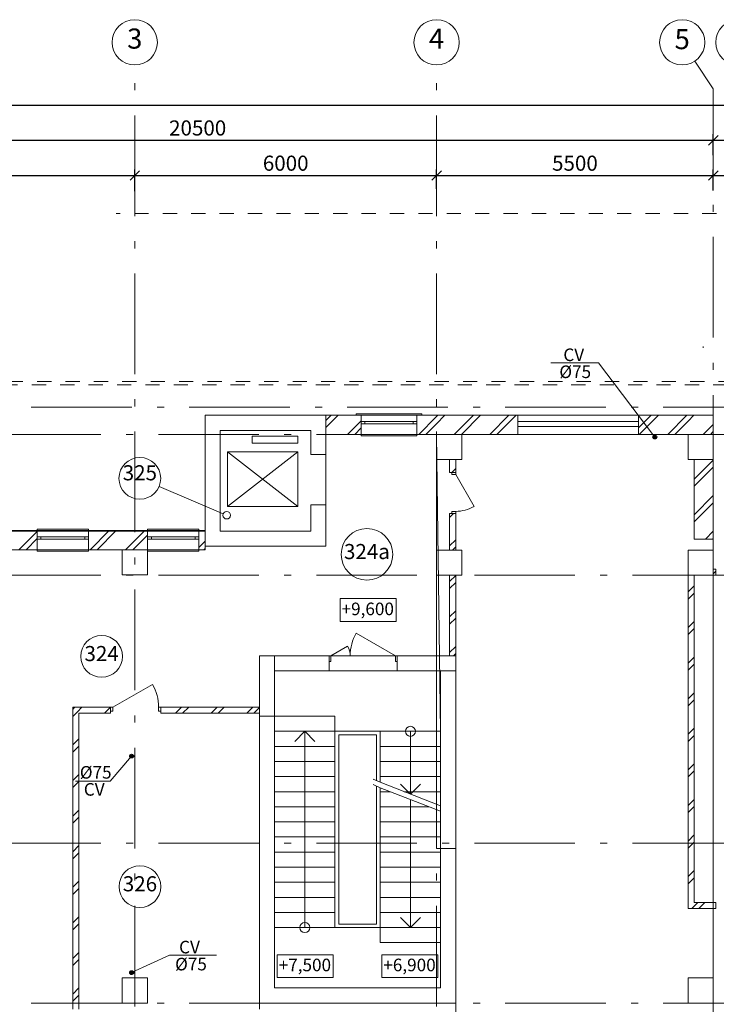
# Model space of a CAD drawing. Extents: x -44407 to 189671, y -308757 to 27370.
# Drawn here: x 88317 to 102166, y -249116 to -229549 of the extents above; entities that cross this region are included whole.
import ezdxf
from ezdxf.enums import TextEntityAlignment as Align

# ---------------------------------------------------------------- set-up
doc = ezdxf.new("R2010")
doc.units = 0
doc.header["$MEASUREMENT"] = 0
doc.linetypes.add('Штриховая', pattern=[564.444447, 282.222223, -282.222223])
doc.linetypes.add('Штрихштриховая', pattern=[3141.111112, 2000, -500, 141.111112, -500])
for name, color, linetype, lineweight in [('Двери ArchiCAD_Ном_пера__14', 7, 'Continuous', 20), ('Двери ArchiCAD_Ном_пера__23', 7, 'Continuous', 20), ('Двери ArchiCAD_Ном_пера__3', 7, 'Continuous', 35), ('Двери ArchiCAD_Ном_пера__5', 7, 'Continuous', 50), ('Двери ArchiCAD_Ном_пера__91', 255, 'Continuous', 20), ('Дуги и окружности_Ном_пера__3', 7, 'Continuous', 35), ('Жалюзи_Ном_пера__231', 7, 'Continuous', 15), ('Колонны_Ном_пера__5', 7, 'Continuous', 50), ('Лестницы_Ном_пера__23', 7, 'Continuous', 20), ('Междуэтажные перекрытия_Ном_пера__91', 255, 'Continuous', 20), ('Наружные стены_Ном_пера__1', 7, 'Continuous', 20), ('Наружные стены_Ном_пера__100', 7, 'Continuous', 20), ('Наружные стены_Ном_пера__12', 7, 'Continuous', 35), ('Наружные стены_Ном_пера__2', 7, 'Continuous', 25), ('Наружные стены_Ном_пера__214', 23, 'Continuous', 18), ('Наружные стены_Ном_пера__3', 7, 'Continuous', 35), ('Наружные стены_Ном_пера__5', 7, 'Continuous', 50), ('Наружные стены_Ном_пера__97', 7, 'Continuous', 20), ('Окна ArchiCAD_Ном_пера__33', 7, 'Continuous', 20), ('Окна ArchiCAD_Ном_пера__35', 7, 'Continuous', 20), ('РАЗРЕЗЫ ОСН_Ном_пера__255', 255, 'Continuous', 35), ('Текст', 7, 'Continuous', 20), ('Тексты_Ном_пера__1', 7, 'Continuous', 20), ('Тексты_Ном_пера__180', 240, 'Continuous', 35), ('Тексты_Ном_пера__33', 7, 'Continuous', 20), ('Тексты_Ном_пера__88', 7, 'Continuous', 20)]:
    doc.layers.add(name, color=color, linetype=linetype, lineweight=lineweight)
doc.layers.add('К1', color=1, linetype='Continuous')
doc.layers.add('Размерные цепочки', color=7, linetype='Continuous')
doc.styles.get("Standard").update_dxf_attribs({"font": 'ARIAL.TTF'})
doc.styles.add('style1', font='ARIAL.TTF')
doc.dimstyles.new('Размерные цепочки ВК', dxfattribs={"dimtxt": 300, "dimasz": 190, "dimexe": 120, "dimexo": 300, "dimgap": 90, "dimtad": 1, "dimdec": 0, "dimzin": 0, "dimdsep": 46, "dimtxsty": 'Standard', "dimblk": 'OBLIQUE', "dimcen": 0.09, "dimdle": 120, "dimclrd": 256, "dimclre": 256, "dimclrt": 256, "dimadec": 0, "dimazin": 0, "dimtfac": 1, "dimtdec": 0, "dimtmove": 0, "dimatfit": 2, "dimfxl": 0, "dimtolj": 1, "dimtzin": 0, "dimarcsym": 0})
pattern_1 = [(45, (125631.33, -267241), (-353.5534, 353.5534), []), (45, (125560.6, -267170.3), (-353.5534, 353.5534), [])]

# ---------------------------------------------------------------- blocks, each defined once
blk = doc.blocks.new('_Oblique')
at = {"color": 0, "linetype": 'ByBlock', "lineweight": -2}
blk.add_line((-0.5, -0.5), (0.5, 0.5), dxfattribs=at)
blk = doc.blocks.new('*D848')
at = {"layer": 'Defpoints', "color": 0}
for p in [(180605, -231245), (81605, -240686), (180605, -240909)]:
    blk.add_point(p, dxfattribs=at)
at = {"layer": 'Размерные цепочки', "lineweight": -2}
for p, q in [((81485, -231245), (180725, -231245)), ((81605, -240386), (81605, -231125)), ((180605, -240609), (180605, -231125))]:
    blk.add_line(p, q, dxfattribs=at)
at = {"layer": 'Размерные цепочки', "lineweight": -2, "xscale": 190, "yscale": 190, "zscale": 190, "rotation": 180}
blk.add_blockref('_Oblique', (81605, -231245), dxfattribs=at)
at = {"layer": 'Размерные цепочки', "lineweight": -2, "xscale": 190, "yscale": 190, "zscale": 190}
blk.add_blockref('_Oblique', (180605, -231245), dxfattribs=at)
at = {"layer": 'Размерные цепочки', "lineweight": 13, "insert": (131105, -231001), "char_height": 300, "attachment_point": 5}
blk.add_mtext('\\A1;99000', dxfattribs=at)
blk = doc.blocks.new('*D849')
at = {"layer": 'Defpoints', "color": 0}
for p in [(102105, -231945), (102105, -232542), (81605, -241386)]:
    blk.add_point(p, dxfattribs=at)
at = {"layer": 'Размерные цепочки', "lineweight": -2}
for p, q in [((81605, -241086), (81605, -231825)), ((102105, -232242), (102105, -231825)), ((81485, -231945), (102225, -231945))]:
    blk.add_line(p, q, dxfattribs=at)
at = {"layer": 'Размерные цепочки', "lineweight": -2, "xscale": 190, "yscale": 190, "zscale": 190, "rotation": 180}
blk.add_blockref('_Oblique', (81605, -231945), dxfattribs=at)
at = {"layer": 'Размерные цепочки', "lineweight": -2, "xscale": 190, "yscale": 190, "zscale": 190}
blk.add_blockref('_Oblique', (102105, -231945), dxfattribs=at)
at = {"layer": 'Размерные цепочки', "lineweight": 13, "insert": (91855, -231701), "char_height": 300, "attachment_point": 5}
blk.add_mtext('\\A1;20500', dxfattribs=at)
blk = doc.blocks.new('*D850')
at = {"layer": 'Defpoints', "color": 0}
for p in [(102605, -231945), (102105, -232542), (102605, -232945)]:
    blk.add_point(p, dxfattribs=at)
at = {"layer": 'Размерные цепочки', "lineweight": -2}
for p, q in [((102105, -232242), (102105, -231825)), ((102605, -232645), (102605, -231825)), ((101985, -231945), (102605, -231945)), ((102605, -231945), (103636, -231945))]:
    blk.add_line(p, q, dxfattribs=at)
at = {"layer": 'Размерные цепочки', "lineweight": -2, "xscale": 190, "yscale": 190, "zscale": 190, "rotation": 180}
blk.add_blockref('_Oblique', (102105, -231945), dxfattribs=at)
at = {"layer": 'Размерные цепочки', "lineweight": -2, "xscale": 190, "yscale": 190, "zscale": 190}
blk.add_blockref('_Oblique', (102605, -231945), dxfattribs=at)
at = {"layer": 'Размерные цепочки', "lineweight": 13, "insert": (103216, -231701), "char_height": 300, "attachment_point": 5}
blk.add_mtext('\\A1;500', dxfattribs=at)
blk = doc.blocks.new('*D855')
at = {"layer": 'Defpoints', "color": 0}
for p in [(90605, -232645), (90605, -233258), (84605, -233571)]:
    blk.add_point(p, dxfattribs=at)
at = {"layer": 'Размерные цепочки', "lineweight": -2}
for p, q in [((84485, -232645), (90725, -232645)), ((84605, -233271), (84605, -232525)), ((90605, -232958), (90605, -232525))]:
    blk.add_line(p, q, dxfattribs=at)
at = {"layer": 'Размерные цепочки', "lineweight": -2, "xscale": 190, "yscale": 190, "zscale": 190, "rotation": 180}
blk.add_blockref('_Oblique', (84605, -232645), dxfattribs=at)
at = {"layer": 'Размерные цепочки', "lineweight": -2, "xscale": 190, "yscale": 190, "zscale": 190}
blk.add_blockref('_Oblique', (90605, -232645), dxfattribs=at)
at = {"layer": 'Размерные цепочки', "lineweight": 13, "insert": (87605, -232401), "char_height": 300, "attachment_point": 5}
blk.add_mtext('\\A1;6000', dxfattribs=at)
blk = doc.blocks.new('*D856')
at = {"layer": 'Defpoints', "color": 0}
for p in [(96605, -232645), (96605, -233213), (90605, -233258)]:
    blk.add_point(p, dxfattribs=at)
at = {"layer": 'Размерные цепочки', "lineweight": -2}
for p, q in [((90485, -232645), (96725, -232645)), ((90605, -232958), (90605, -232525)), ((96605, -232913), (96605, -232525))]:
    blk.add_line(p, q, dxfattribs=at)
at = {"layer": 'Размерные цепочки', "lineweight": -2, "xscale": 190, "yscale": 190, "zscale": 190, "rotation": 180}
blk.add_blockref('_Oblique', (90605, -232645), dxfattribs=at)
at = {"layer": 'Размерные цепочки', "lineweight": -2, "xscale": 190, "yscale": 190, "zscale": 190}
blk.add_blockref('_Oblique', (96605, -232645), dxfattribs=at)
at = {"layer": 'Размерные цепочки', "lineweight": 13, "insert": (93605, -232401), "char_height": 300, "attachment_point": 5}
blk.add_mtext('\\A1;6000', dxfattribs=at)
blk = doc.blocks.new('*D857')
at = {"layer": 'Defpoints', "color": 0}
for p in [(102105, -232645), (96605, -233213), (102105, -233242)]:
    blk.add_point(p, dxfattribs=at)
at = {"layer": 'Размерные цепочки', "lineweight": -2}
for p, q in [((96485, -232645), (102225, -232645)), ((96605, -232913), (96605, -232525)), ((102105, -232942), (102105, -232525))]:
    blk.add_line(p, q, dxfattribs=at)
at = {"layer": 'Размерные цепочки', "lineweight": -2, "xscale": 190, "yscale": 190, "zscale": 190, "rotation": 180}
blk.add_blockref('_Oblique', (96605, -232645), dxfattribs=at)
at = {"layer": 'Размерные цепочки', "lineweight": -2, "xscale": 190, "yscale": 190, "zscale": 190}
blk.add_blockref('_Oblique', (102105, -232645), dxfattribs=at)
at = {"layer": 'Размерные цепочки', "lineweight": 13, "insert": (99355, -232401), "char_height": 300, "attachment_point": 5}
blk.add_mtext('\\A1;5500', dxfattribs=at)
blk = doc.blocks.new('*D858')
at = {"layer": 'Defpoints', "color": 0}
for p in [(102605, -232645), (102105, -233242), (102605, -233645)]:
    blk.add_point(p, dxfattribs=at)
at = {"layer": 'Размерные цепочки', "lineweight": -2}
for p, q in [((101985, -232645), (102605, -232645)), ((102105, -232942), (102105, -232525)), ((102605, -233345), (102605, -232525)), ((102605, -232645), (103636, -232645))]:
    blk.add_line(p, q, dxfattribs=at)
at = {"layer": 'Размерные цепочки', "lineweight": -2, "xscale": 190, "yscale": 190, "zscale": 190, "rotation": 180}
blk.add_blockref('_Oblique', (102105, -232645), dxfattribs=at)
at = {"layer": 'Размерные цепочки', "lineweight": -2, "xscale": 190, "yscale": 190, "zscale": 190}
blk.add_blockref('_Oblique', (102605, -232645), dxfattribs=at)
at = {"layer": 'Размерные цепочки', "lineweight": 13, "insert": (103216, -232401), "char_height": 300, "attachment_point": 5}
blk.add_mtext('\\A1;500', dxfattribs=at)

msp = doc.modelspace()

# ---------------------------------------------------------------- hatches: boundary and pattern name
at = {"layer": 'К1', "lineweight": 60}
h = msp.add_hatch(color=256, dxfattribs=at)
h.paths.add_polyline_path([(100981, -237842.6, 0.4142136), (100943.5, -237805.1), (100943.5, -237842.6), (100939.6, -237879.9, 0.4445029)])
h.paths.add_polyline_path([(100943.5, -237842.6), (100943.5, -237805.1, 0.4142136), (100906, -237842.6, 0.3845594), (100939.6, -237879.9)])
h = msp.add_hatch(color=256, dxfattribs=at)
h.paths.add_polyline_path([(90504.8, -244183.4, 0.2201284), (90518.1, -244212), (90542.3, -244183.4), (90579.8, -244183.4, 1)])
h.paths.add_polyline_path([(90542.3, -244183.4), (90518.1, -244212, 0.6391717), (90579.8, -244183.4)])
msp.add_hatch(color=256, dxfattribs=at).paths.add_polyline_path([(90504.8, -248486.7, 1), (90579.8, -248486.7, 1)])
at = {"layer": 'Наружные стены_Ном_пера__1', "lineweight": 13}
h = msp.add_hatch(dxfattribs=at)
h.set_pattern_fill('DOUBLE_1_4', style=0, pattern_type=2)
h.set_pattern_definition(pattern_1)
h.paths.add_polyline_path([(102104.6, -240471), (102104.6, -240591), (102157.2, -240591), (102157.2, -240471)], flags=0)
h = msp.add_hatch(dxfattribs=at)
h.set_pattern_fill('DOUBLE_1_4', style=0, pattern_type=2)
h.set_pattern_definition(pattern_1)
h.paths.add_polyline_path([(101724.6, -240591), (101604.6, -240591), (101604.6, -247211), (101724.6, -247091)], flags=0)
h = msp.add_hatch(dxfattribs=at)
h.set_pattern_fill('DOUBLE_1_4', style=0, pattern_type=2)
h.set_pattern_definition(pattern_1)
h.paths.add_polyline_path([(101604.6, -247211), (102157.2, -247211), (102157.2, -247091), (101724.6, -247091)], flags=0)
at = {"layer": 'Наружные стены_Ном_пера__97', "lineweight": 13}
h = msp.add_hatch(dxfattribs=at)
h.set_pattern_fill('DOUBLE_1_4', style=0, pattern_type=2)
h.set_pattern_definition(pattern_1)
h.paths.add_polyline_path([(94404.8, -237411), (94404.8, -237791), (95105.2, -237791), (95105.2, -237411)], flags=0)
h = msp.add_hatch(dxfattribs=at)
h.set_pattern_fill('DOUBLE_1_4', style=0, pattern_type=2)
h.set_pattern_definition(pattern_1)
h.paths.add_polyline_path([(96214.8, -237791), (96604.6, -237791), (96604.6, -237411), (96214.8, -237411)], flags=0)
h = msp.add_hatch(dxfattribs=at)
h.set_pattern_fill('DOUBLE_1_4', style=0, pattern_type=2)
h.set_pattern_definition(pattern_1)
h.paths.add_polyline_path([(96604.6, -237791), (97104.6, -237791), (97104.6, -237411), (96604.6, -237411)], flags=0)
h = msp.add_hatch(dxfattribs=at)
h.set_pattern_fill('DOUBLE_1_4', style=0, pattern_type=2)
h.set_pattern_definition(pattern_1)
h.paths.add_polyline_path([(97104.6, -237411), (97104.6, -237791), (98221, -237791), (98221, -237411)], flags=0)
h = msp.add_hatch(dxfattribs=at)
h.set_pattern_fill('DOUBLE_1_4', style=0, pattern_type=2)
h.set_pattern_definition(pattern_1)
h.paths.add_polyline_path([(100621, -237411), (100621, -237791), (101604.6, -237791), (101604.6, -237411)], flags=0)
h = msp.add_hatch(dxfattribs=at)
h.set_pattern_fill('DOUBLE_1_4', style=0, pattern_type=2)
h.set_pattern_definition(pattern_1)
h.paths.add_polyline_path([(101604.6, -237791), (102104.6, -237791), (102104.6, -237411), (101604.6, -237411)], flags=0)
h = msp.add_hatch(dxfattribs=at)
h.set_pattern_fill('DOUBLE_1_4', style=0, pattern_type=2)
h.set_pattern_definition(pattern_1)
h.paths.add_polyline_path([(96864.6, -238544.6), (96984.6, -238544.6), (96984.6, -238291), (96864.6, -238291)], flags=0)
h = msp.add_hatch(dxfattribs=at)
h.set_pattern_fill('DOUBLE_1_4', style=0, pattern_type=2)
h.set_pattern_definition(pattern_1)
h.paths.add_polyline_path([(102104.6, -238291), (101724.6, -238291), (101724.6, -239871), (102104.6, -239871)], flags=0)
h = msp.add_hatch(dxfattribs=at)
h.set_pattern_fill('DOUBLE_1_4', style=0, pattern_type=2)
h.set_pattern_definition(pattern_1)
h.paths.add_polyline_path([(96864.6, -240091), (96984.6, -240091), (96984.6, -239364.6), (96864.6, -239364.6)], flags=0)
h = msp.add_hatch(dxfattribs=at)
h.set_pattern_fill('DOUBLE_1_4', style=0, pattern_type=2)
h.set_pattern_definition(pattern_1)
h.paths.add_polyline_path([(87844, -240083), (88663.8, -240083), (88663.8, -239703), (87844, -239703)], flags=0)
h = msp.add_hatch(dxfattribs=at)
h.set_pattern_fill('DOUBLE_1_4', style=0, pattern_type=2)
h.set_pattern_definition(pattern_1)
h.paths.add_polyline_path([(89683.8, -240083), (90354.6, -240083), (90354.6, -239703), (89683.8, -239703)], flags=0)
h = msp.add_hatch(dxfattribs=at)
h.set_pattern_fill('DOUBLE_1_4', style=0, pattern_type=2)
h.set_pattern_definition(pattern_1)
h.paths.add_polyline_path([(90854.6, -239703), (90354.6, -239703), (90354.6, -240083), (90854.6, -240083)], flags=0)
h = msp.add_hatch(dxfattribs=at)
h.set_pattern_fill('DOUBLE_1_4', style=0, pattern_type=2)
h.set_pattern_definition(pattern_1)
h.paths.add_polyline_path([(90854.6, -240083), (90859.6, -240083), (90859.6, -239703), (90854.6, -239703)], flags=0)
h = msp.add_hatch(dxfattribs=at)
h.set_pattern_fill('DOUBLE_1_4', style=0, pattern_type=2)
h.set_pattern_definition(pattern_1)
h.paths.add_polyline_path([(91879.6, -240083), (92004.8, -240083), (92004.8, -239703), (91879.6, -239703)], flags=0)
h = msp.add_hatch(dxfattribs=at)
h.set_pattern_fill('DOUBLE_1_4', style=0, pattern_type=2)
h.set_pattern_definition(pattern_1)
h.paths.add_polyline_path([(96864.6, -242191), (96984.6, -242191), (96984.6, -240591), (96864.6, -240591)], flags=0)
h = msp.add_hatch(dxfattribs=at)
h.set_pattern_fill('DOUBLE_1_4', style=0, pattern_type=2)
h.set_pattern_definition(pattern_1)
h.paths.add_polyline_path([(89372.2, -243213), (89372.2, -249211), (89492.2, -249211), (89492.2, -243333)], flags=0)
h = msp.add_hatch(dxfattribs=at)
h.set_pattern_fill('DOUBLE_1_4', style=0, pattern_type=2)
h.set_pattern_definition(pattern_1)
h.paths.add_polyline_path([(89372.2, -243213), (89492.2, -243333), (90123.2, -243333), (90123.2, -243213)], flags=0)
h = msp.add_hatch(dxfattribs=at)
h.set_pattern_fill('DOUBLE_1_4', style=0, pattern_type=2)
h.set_pattern_definition(pattern_1)
h.paths.add_polyline_path([(91123.2, -243213), (91123.2, -243333), (93084.6, -243333), (93084.6, -243213)], flags=0)

# ---------------------------------------------------------------- linework, layer by layer
at = {"layer": 'Двери ArchiCAD_Ном_пера__14', "color": 7, "lineweight": 13}
for p, q in [((96908.4, -238589), (96908.4, -238544.6)), ((96984.6, -238589), (96908.4, -238589)), ((96984.6, -238544.6), (96984.6, -238589)), ((96984.6, -238589), (97350.2, -239222.2)), ((96908.4, -239320.1), (96908.4, -239364.6)), ((96984.6, -239320.1), (96908.4, -239320.1)), ((96984.6, -239364.6), (96984.6, -239320.1)), ((90167.6, -243213), (90956.7, -242757.5)), ((90123.2, -243213), (90167.6, -243213)), ((90167.6, -243289.2), (90123.2, -243289.2)), ((90167.6, -243213), (90167.6, -243289.2)), ((91078.7, -243213), (91078.7, -243289.2)), ((91123.2, -243213), (91078.7, -243213)), ((91078.7, -243289.2), (91123.2, -243289.2))]:
    msp.add_line(p, q, dxfattribs=at)
for centre, radius, start, end in [((96984.6, -238589), 731.1, 270, 300), ((90167.6, -243213), 911.1, 0, 30)]:
    msp.add_arc(centre, radius, start, end, dxfattribs=at)
at = {"layer": 'Двери ArchiCAD_Ном_пера__23', "color": 7, "lineweight": 13}
for p, q in [((94501.9, -242191), (94469.9, -242191)), ((94469.9, -242191), (94469.9, -242306)), ((94501.9, -242306), (94501.9, -242191)), ((95819.9, -242191), (95787.9, -242191)), ((95787.9, -242191), (95787.9, -242306)), ((95819.9, -242306), (95819.9, -242191)), ((94469.9, -242306), (94501.9, -242306)), ((95787.9, -242306), (95819.9, -242306))]:
    msp.add_line(p, q, dxfattribs=at)
at = {"layer": 'Двери ArchiCAD_Ном_пера__3', "color": 7, "lineweight": 13}
for p, q in [((95787.9, -242191), (95008.3, -241740.9)), ((94501.9, -242191), (94836, -241998.1))]:
    msp.add_line(p, q, dxfattribs=at)
at = {"layer": 'Двери ArchiCAD_Ном_пера__5', "color": 7, "lineweight": 13}
for p, q in [((94404.8, -238187.4), (94104.8, -238187.4)), ((94404.8, -239187.4), (94104.8, -239187.4)), ((94469.9, -242191), (94432.9, -242191)), ((94469.9, -242191), (94469.9, -242491)), ((95819.9, -242191), (95856.9, -242191)), ((95819.9, -242191), (95819.9, -242491)), ((94469.9, -242491), (94432.9, -242491)), ((95819.9, -242491), (95856.9, -242491))]:
    msp.add_line(p, q, dxfattribs=at)
at = {"layer": 'Двери ArchiCAD_Ном_пера__91', "color": 7, "lineweight": 13}
for centre, radius, start, end in [((95787.9, -242191), 900.2, 150, 180), ((94501.9, -242191), 385.8, 0, 30)]:
    msp.add_arc(centre, radius, start, end, dxfattribs=at)
at = {"layer": 'Дуги и окружности_Ном_пера__3', "color": 7, "lineweight": 13}
for centre, radius in [((90705.8, -238664.3), 414.9), ((95220.1, -240174.6), 512.7), ((89945.8, -242201.9), 414.9), ((90707.8, -246776.7), 414.9)]:
    msp.add_circle(centre, radius, dxfattribs=at)
at = {"layer": 'Жалюзи_Ном_пера__231', "color": 7, "lineweight": 13}
for p, q in [((98221, -237531), (100621, -237531)), ((98221, -237631), (98221, -237531)), ((100621, -237531), (100621, -237631)), ((100621, -237631), (98221, -237631))]:
    msp.add_line(p, q, dxfattribs=at)
at = {"layer": 'К1'}
for centre in [(100943.5, -237842.6), (90542.3, -244183.4), (90542.3, -248486.7)]:
    msp.add_circle(centre, 37.5, dxfattribs=at)
at = {"layer": 'Колонны_Ном_пера__5', "color": 7, "lineweight": 13, "flags": 128}
for points in [[(96604.6, -238291), (97104.6, -238291), (97104.6, -237791), (96604.6, -237791)], [(101604.6, -238291), (102104.6, -238291), (102104.6, -237791), (101604.6, -237791)], [(90854.6, -240083), (90354.6, -240083), (90354.6, -240583), (90854.6, -240583)], [(97104.6, -240091), (96604.6, -240091), (96604.6, -240591), (97104.6, -240591)], [(101604.6, -240591), (102104.6, -240591), (102104.6, -240091), (101604.6, -240091)], [(90854.6, -248591), (90354.6, -248591), (90354.6, -249091), (90854.6, -249091)], [(101604.6, -249091), (102104.6, -249091), (102104.6, -248591), (101604.6, -248591)]]:
    msp.add_lwpolyline(points, close=True, dxfattribs=at)
at = {"layer": 'Лестницы_Ном_пера__23', "color": 7, "lineweight": 13}
for p, q in [((93384.6, -247591), (93384.6, -243391)), ((93384.6, -243391), (94584.6, -243391)), ((93384.6, -243391), (94584.6, -243391)), ((94584.6, -247591), (94584.6, -243391)), ((93384.6, -243691), (94584.6, -243691)), ((93984.6, -243691), (93784.6, -243891)), ((93984.6, -247591), (93984.6, -243691)), ((93984.6, -243691), (94184.6, -243891)), ((95484.6, -243691), (95484.6, -244703.6)), ((96684.6, -243691), (95484.6, -243691)), ((96684.6, -243691), (95484.6, -243691)), ((96084.6, -243691), (96084.6, -244938.6)), ((96684.6, -243691), (96684.6, -245173.6)), ((93384.6, -243991), (94584.6, -243991)), ((96684.6, -243991), (95484.6, -243991)), ((93384.6, -244291), (94584.6, -244291)), ((96684.6, -244291), (95484.6, -244291)), ((93384.6, -244591), (94584.6, -244591)), ((96684.6, -244591), (95484.6, -244591)), ((96684.6, -245173.6), (95484.6, -244703.6)), ((96084.6, -244938.6), (95884.6, -244738.6)), ((96084.6, -244938.6), (96284.6, -244738.6)), ((93384.6, -244891), (94584.6, -244891)), ((96684.6, -245281), (95484.6, -244811)), ((95484.6, -244811), (95484.6, -247891)), ((95688.9, -244891), (95484.6, -244891)), ((96684.6, -244891), (95963.1, -244891)), ((96084.6, -245046), (96084.6, -247591)), ((93384.6, -245191), (94584.6, -245191)), ((96454.8, -245191), (95484.6, -245191)), ((96684.6, -245281), (96684.6, -247891)), ((93384.6, -245491), (94584.6, -245491)), ((96684.6, -245491), (95484.6, -245491)), ((93384.6, -245791), (94584.6, -245791)), ((96684.6, -245791), (95484.6, -245791)), ((93384.6, -246091), (94584.6, -246091)), ((96684.6, -246091), (95484.6, -246091)), ((93384.6, -246391), (94584.6, -246391)), ((96684.6, -246391), (95484.6, -246391)), ((93384.6, -246691), (94584.6, -246691)), ((96684.6, -246691), (95484.6, -246691)), ((93384.6, -246991), (94584.6, -246991)), ((96684.6, -246991), (95484.6, -246991)), ((93384.6, -247291), (94584.6, -247291)), ((96684.6, -247291), (95484.6, -247291)), ((96084.6, -247591), (95884.6, -247391)), ((96084.6, -247591), (96284.6, -247391)), ((93384.6, -247591), (94584.6, -247591)), ((93384.6, -247591), (94584.6, -247591)), ((96684.6, -247591), (95484.6, -247591)), ((96684.6, -247891), (95484.6, -247891)), ((96684.6, -247891), (95484.6, -247891))]:
    msp.add_line(p, q, dxfattribs=at)
for centre in [(96084.6, -243691), (93984.6, -247591)]:
    msp.add_circle(centre, 100, dxfattribs=at)
at = {"layer": 'Междуэтажные перекрытия_Ном_пера__91', "color": 7, "lineweight": 13, "flags": 128}
msp.add_lwpolyline([(93084.6, -249211), (93084.6, -243391), (94584.6, -243391), (94584.6, -243691), (96684.6, -243691), (96604.6, -237791), (94404.8, -237791), (94404.8, -240011), (92004.8, -240011), (92004.8, -239711), (81245.7, -239726.1), (81224.6, -250011)], dxfattribs=at)
msp.add_lwpolyline([(96604.6, -261591), (96984.6, -261591), (96984.6, -273739.3), (102104.6, -273739.3), (102104.6, -237791), (96604.6, -237791), (96604.6, -246019.7), (96984.6, -246019.7), (96984.6, -249591), (96604.6, -249591)], close=True, dxfattribs=at)
at = {"layer": 'Наружные стены_Ном_пера__1', "color": 7, "lineweight": 13}
for p, q in [((93849.6, -237824.3), (92940.3, -237824.3)), ((92940.3, -237824.3), (92940.3, -237962.4)), ((93849.6, -237962.4), (93849.6, -237824.3)), ((92940.3, -237962.4), (93849.6, -237962.4)), ((92448.1, -238140.3), (92448.1, -239220.3)), ((92448.1, -239220.3), (93848.1, -239220.3)), ((95484.6, -243691), (94584.6, -243691)), ((94658.7, -243761), (94658.7, -247521.2)), ((95407.1, -243761), (94658.7, -243761)), ((95407.1, -243761), (95407.1, -244669.7)), ((95484.6, -244703.6), (95343.6, -244642)), ((95484.6, -244811), (95343.6, -244749.4)), ((95407.1, -244780.2), (95407.1, -247521.2)), ((95484.6, -247591), (94584.6, -247591)), ((95407.1, -247521.2), (94658.7, -247521.2))]:
    msp.add_line(p, q, dxfattribs=at)
at = {"layer": 'Наружные стены_Ном_пера__100', "color": 7, "lineweight": 13}
for p, q in [((101904.7, -236046.2), (101904, -236071.2)), ((93848.1, -238140.3), (92448.1, -239220.3)), ((92448.1, -238140.3), (93848.1, -239220.3)), ((92448.1, -238140.3), (93848.1, -238140.3)), ((93848.1, -238140.3), (93848.1, -239220.3)), ((92364.3, -239367), (91087.8, -238826.2))]:
    msp.add_line(p, q, dxfattribs=at)
at = {"layer": 'Наружные стены_Ном_пера__12', "color": 7, "lineweight": 13}
for centre in [(90604.6, -229999.4), (101488, -229999.4), (102604.6, -229999.4)]:
    msp.add_circle(centre, 450, dxfattribs=at)
at = {"layer": 'Наружные стены_Ном_пера__2', "color": 7, "lineweight": 13}
for p, q in [((93084.6, -242191), (93084.6, -242491)), ((96984.6, -242191), (93084.6, -242191)), ((96984.6, -242191), (96984.6, -242491)), ((93084.6, -242491), (93084.6, -249091)), ((93384.6, -248791), (93384.6, -242491)), ((93384.6, -242491), (96684.6, -242491)), ((96984.6, -242491), (96684.6, -242491))]:
    msp.add_line(p, q, dxfattribs=at)
at = {"layer": 'Наружные стены_Ном_пера__214', "color": 7, "linetype": 'Штрихштриховая', "lineweight": 13}
for p, q in [((90604.6, -289992.4), (90604.6, -230449.4)), ((96604.6, -289992.4), (96604.6, -230449.4)), ((102104.6, -289266.5), (102104.6, -230926.2)), ((75983.4, -237251), (188604.2, -237251)), ((75367.6, -237791), (102604.6, -237791)), ((75367.6, -240591), (188604.2, -240591)), ((75367.6, -245911), (104941.8, -245911)), ((75983.4, -249091), (103104.4, -249091))]:
    msp.add_line(p, q, dxfattribs=at)
at = {"layer": 'Наружные стены_Ном_пера__214', "color": 7, "lineweight": 13}
msp.add_line((102104.6, -230926.2), (101737.3, -230374.1), dxfattribs=at)
msp.add_circle((96604.6, -229999.4), 450, dxfattribs=at)
at = {"layer": 'Наружные стены_Ном_пера__3', "color": 7, "lineweight": 13}
msp.add_circle((92433.3, -239396.3), 75, dxfattribs=at)
at = {"layer": 'Наружные стены_Ном_пера__5', "color": 7, "lineweight": 13}
for p, q in [((92004.8, -237411), (92004.8, -239711)), ((94404.8, -237411), (92004.8, -237411)), ((95105.2, -237411), (94404.8, -237411)), ((94404.8, -237411), (94404.8, -237791)), ((94404.8, -238187.4), (94404.8, -237411)), ((95105.2, -237411), (95105.2, -237791)), ((96214.8, -237411), (96214.8, -237791)), ((97104.6, -237411), (96214.8, -237411)), ((98221, -237411), (97104.6, -237411)), ((102104.6, -237411), (100621, -237411)), ((102104.6, -237791), (102104.6, -237411)), ((92304.8, -239711), (92304.8, -237711)), ((92304.8, -237711), (94104.8, -237711)), ((94104.8, -237711), (94104.8, -238187.4)), ((94404.8, -237791), (95105.2, -237791)), ((96214.8, -237791), (96604.6, -237791)), ((97104.6, -237791), (98221, -237791)), ((100621, -237791), (101604.6, -237791)), ((102104.6, -239871), (102104.6, -237791)), ((96864.6, -238291), (96864.6, -238544.6)), ((96984.6, -238544.6), (96984.6, -238291)), ((101724.6, -238291), (101724.6, -239871)), ((96984.6, -238544.6), (96864.6, -238544.6)), ((94104.8, -239187.4), (94104.8, -239711)), ((94404.8, -240011), (94404.8, -239187.4)), ((96984.6, -239364.6), (96864.6, -239364.6)), ((96864.6, -239364.6), (96864.6, -240091)), ((96984.6, -240091), (96984.6, -239364.6)), ((88663.8, -239703), (87844, -239703)), ((88663.8, -239703), (88663.8, -240083)), ((89683.8, -239703), (89683.8, -240083)), ((90859.6, -239703), (89683.8, -239703)), ((90859.6, -239703), (90859.6, -240083)), ((91879.6, -239703), (91879.6, -240083)), ((92004.8, -239703), (91879.6, -239703)), ((92004.8, -240083), (92004.8, -239703)), ((92004.8, -239711), (92004.8, -240011)), ((94104.8, -239711), (92304.8, -239711)), ((101724.6, -239871), (102104.6, -239871)), ((92004.8, -240011), (94404.8, -240011)), ((87844, -240083), (88663.8, -240083)), ((89683.8, -240083), (90354.6, -240083)), ((90854.6, -240083), (90859.6, -240083)), ((91879.6, -240083), (92004.8, -240083)), ((101604.6, -240471), (101604.6, -247211)), ((102157.2, -240471), (102104.6, -240471)), ((102157.2, -240591), (102157.2, -240471)), ((96864.6, -240591), (96864.6, -242191)), ((96984.6, -242191), (96984.6, -240591)), ((101724.6, -240591), (102157.2, -240591)), ((101724.6, -247091), (101724.6, -240591)), ((94469.9, -242191), (93084.6, -242191)), ((93084.6, -242191), (93084.6, -249091)), ((93384.6, -248791), (93384.6, -242191)), ((94469.9, -242191), (94469.9, -242491)), ((95819.9, -242191), (95819.9, -242491)), ((96984.6, -242191), (95819.9, -242191)), ((96864.6, -242191), (96984.6, -242191)), ((93384.6, -242491), (94469.9, -242491)), ((95819.9, -242491), (96684.6, -242491)), ((96684.6, -242491), (96684.6, -248791)), ((96984.6, -249091), (96984.6, -242491)), ((89372.2, -243213), (89372.2, -249211)), ((90123.2, -243213), (89372.2, -243213)), ((89492.2, -249211), (89492.2, -243333)), ((89492.2, -243333), (90123.2, -243333)), ((90123.2, -243333), (90123.2, -243213)), ((91123.2, -243333), (91123.2, -243213)), ((93084.6, -243213), (91123.2, -243213)), ((91123.2, -243333), (93084.6, -243333)), ((93084.6, -243333), (93084.6, -243213)), ((102157.2, -247091), (101724.6, -247091)), ((102157.2, -247211), (102157.2, -247091)), ((101604.6, -247211), (102157.2, -247211)), ((96684.6, -248791), (93384.6, -248791)), ((93084.6, -249091), (96984.6, -249091))]:
    msp.add_line(p, q, dxfattribs=at)
at = {"layer": 'Окна ArchiCAD_Ном_пера__33', "color": 7, "lineweight": 13}
for p, q in [((98221, -237531), (98221, -237411)), ((98221, -237411), (100621, -237411)), ((98221, -237531), (98221, -237791)), ((100621, -237531), (100621, -237411)), ((100621, -237531), (100621, -237791)), ((98221, -237791), (100621, -237791))]:
    msp.add_line(p, q, dxfattribs=at)
at = {"layer": 'Окна ArchiCAD_Ном_пера__35', "color": 7, "lineweight": 13}
for p, q in [((95005.2, -237411), (95005.2, -237381)), ((95005.2, -237381), (96314.8, -237381)), ((95105.2, -237411), (96214.8, -237411)), ((95105.2, -237411), (95105.2, -237791)), ((95180.2, -237531), (95105.2, -237531)), ((95105.2, -237531), (95105.2, -237581)), ((95180.2, -237581), (95180.2, -237531)), ((96139.8, -237531), (95180.2, -237531)), ((96214.8, -237531), (96139.8, -237531)), ((96139.8, -237531), (96139.8, -237581)), ((96214.8, -237411), (96214.8, -237791)), ((96214.8, -237581), (96214.8, -237531)), ((96314.8, -237381), (96314.8, -237411)), ((95105.2, -237581), (95180.2, -237581)), ((95180.2, -237581), (96139.8, -237581)), ((96139.8, -237581), (96214.8, -237581)), ((95105.2, -237791), (95105.2, -237821)), ((95105.2, -237791), (96214.8, -237791)), ((95105.2, -237821), (96214.8, -237821)), ((96214.8, -237821), (96214.8, -237791)), ((88663.8, -239703), (88663.8, -239673)), ((88663.8, -239673), (89683.8, -239673)), ((89683.8, -239673), (89683.8, -239703)), ((90859.6, -239703), (90859.6, -239673)), ((90859.6, -239673), (91879.6, -239673)), ((91879.6, -239673), (91879.6, -239703)), ((88663.8, -239703), (89683.8, -239703)), ((88738.8, -239823), (88663.8, -239823)), ((88663.8, -239823), (88663.8, -239873)), ((88663.8, -239823), (88663.8, -239873)), ((88663.8, -239873), (88738.8, -239873)), ((88738.8, -239873), (88738.8, -239823)), ((89608.8, -239823), (88738.8, -239823)), ((88738.8, -239873), (89608.8, -239873)), ((89683.8, -239823), (89608.8, -239823)), ((89608.8, -239823), (89608.8, -239873)), ((89608.8, -239873), (89683.8, -239873)), ((89683.8, -239873), (89683.8, -239823)), ((89683.8, -239823), (89683.8, -239873)), ((90859.6, -239703), (91879.6, -239703)), ((90934.6, -239823), (90859.6, -239823)), ((90859.6, -239823), (90859.6, -239873)), ((90859.6, -239823), (90859.6, -239873)), ((90859.6, -239873), (90934.6, -239873)), ((90934.6, -239873), (90934.6, -239823)), ((91804.6, -239823), (90934.6, -239823)), ((90934.6, -239873), (91804.6, -239873)), ((91879.6, -239823), (91804.6, -239823)), ((91804.6, -239823), (91804.6, -239873)), ((91804.6, -239873), (91879.6, -239873)), ((91879.6, -239873), (91879.6, -239823)), ((91879.6, -239823), (91879.6, -239873)), ((88663.8, -240083), (88663.8, -240113)), ((88663.8, -240083), (89683.8, -240083)), ((88663.8, -240113), (89683.8, -240113)), ((89683.8, -240113), (89683.8, -240083)), ((90859.6, -240083), (90859.6, -240113)), ((90859.6, -240083), (91879.6, -240083)), ((90859.6, -240113), (91879.6, -240113)), ((91879.6, -240113), (91879.6, -240083))]:
    msp.add_line(p, q, dxfattribs=at)
at = {"layer": 'РАЗРЕЗЫ ОСН_Ном_пера__255', "color": 7, "linetype": 'Штриховая', "lineweight": 13}
for p, q in [((181191, -233397.7), (90233.4, -233397.7)), ((78503.8, -236739.8), (185121.1, -236739.8)), ((78962.8, -236803.2), (106028.9, -236803.2))]:
    msp.add_line(p, q, dxfattribs=at)
at = {"layer": 'Текст'}
for p, q in [((99822, -236370), (98879.2, -236370)), ((100943.5, -237842.6), (99822, -236370)), ((90117.6, -244683.5), (90542.3, -244183.4)), ((90117.6, -244683.5), (89429, -244683.5)), ((91296.5, -248140.5), (90542.3, -248486.7)), ((92231.7, -248140.5), (91296.5, -248140.5))]:
    msp.add_line(p, q, dxfattribs=at)
at = {"layer": 'Тексты_Ном_пера__1', "color": 7, "lineweight": 13, "flags": 128}
for points in [[(94685.7, -241054.7), (95801.7, -241054.7), (95801.7, -241507.6), (94685.7, -241507.6)], [(93436.1, -248130.7), (94552.1, -248130.7), (94552.1, -248583.6), (93436.1, -248583.6)], [(95515.9, -248130.7), (96631.9, -248130.7), (96631.9, -248583.6), (95515.9, -248583.6)]]:
    msp.add_lwpolyline(points, close=True, dxfattribs=at)

# ---------------------------------------------------------------- texts
at = {"layer": 'Текст', "ltscale": 0.1, "style": 'style1'}
for s, p in [('CV', (99331.4, -236333.6)), ('%%C75', (99360.7, -236671.2)), ('%%C75', (89827.9, -244631.5)), ('CV', (89798.6, -244969.9)), ('CV', (91692.9, -248104.1)), ('%%C75', (91722.1, -248441.7))]:
    msp.add_text(s, height=250, dxfattribs=at).set_placement(p, align=Align.CENTER)
at = {"layer": 'Тексты_Ном_пера__180', "color": 7, "lineweight": 13, "char_height": 400, "attachment_point": 4}
for s, insert in [('{3}', (90452.9, -229976.6)), ('{4}', (96452.9, -229976.6)), ('{5}', (101336.3, -229987.3))]:
    msp.add_mtext(s, dxfattribs=dict(at, insert=insert))
at = {"layer": 'Тексты_Ном_пера__33', "color": 7, "lineweight": 13, "char_height": 250, "attachment_point": 4}
for s, insert in [('{+9,600}', (94715.7, -241290.7)), ('{+7,500}', (93466.1, -248366.7)), ('{+6,900}', (95545.9, -248366.7))]:
    msp.add_mtext(s, dxfattribs=dict(at, insert=insert))
at = {"layer": 'Тексты_Ном_пера__88', "color": 7, "lineweight": 13, "char_height": 300}
for s, insert, attachment_point in [('{325}', (90705.8, -238797.2), 8), ('{324a}', (95220.1, -240157.4), 5), ('{324}', (89945.8, -242184.8), 5), ('{326}', (90707.8, -246759.6), 5)]:
    msp.add_mtext(s, dxfattribs=dict(at, insert=insert, attachment_point=attachment_point))

# ---------------------------------------------------------------- dimensions: what is measured, and where the dimension line sits
at = {"layer": 'Размерные цепочки', "color": 7, "lineweight": 13}
for base, p1, p2, picture, middle in [((180604.6, -231244.7), (81604.6, -240685.6), (180604.6, -240909.3), '*D848', (131104.6, -231001.5)), ((102104.6, -231944.7), (81604.6, -241385.6), (102104.6, -232542.2), '*D849', (91854.6, -231701.5)), ((102604.6, -231944.7), (102104.6, -232542.2), (102604.6, -232944.9), '*D850', (103215.5, -231701.5)), ((90604.6, -232644.7), (84604.6, -233571.4), (90604.6, -233258.1), '*D855', (87604.6, -232401.5)), ((96604.6, -232644.7), (90604.6, -233258.1), (96604.6, -233213.4), '*D856', (93604.6, -232401.5)), ((102104.6, -232644.7), (96604.6, -233213.4), (102104.6, -233242.2), '*D857', (99354.6, -232401.5)), ((102604.6, -232644.7), (102104.6, -233242.2), (102604.6, -233644.9), '*D858', (103215.5, -232401.5))]:
    dim = msp.add_linear_dim(base=base, p1=p1, p2=p2, dimstyle='Размерные цепочки ВК', dxfattribs=at)
    dim.commit()
    dim.dimension.update_dxf_attribs({"geometry": picture, "text_midpoint": middle})

doc.saveas('drawing.dxf')
